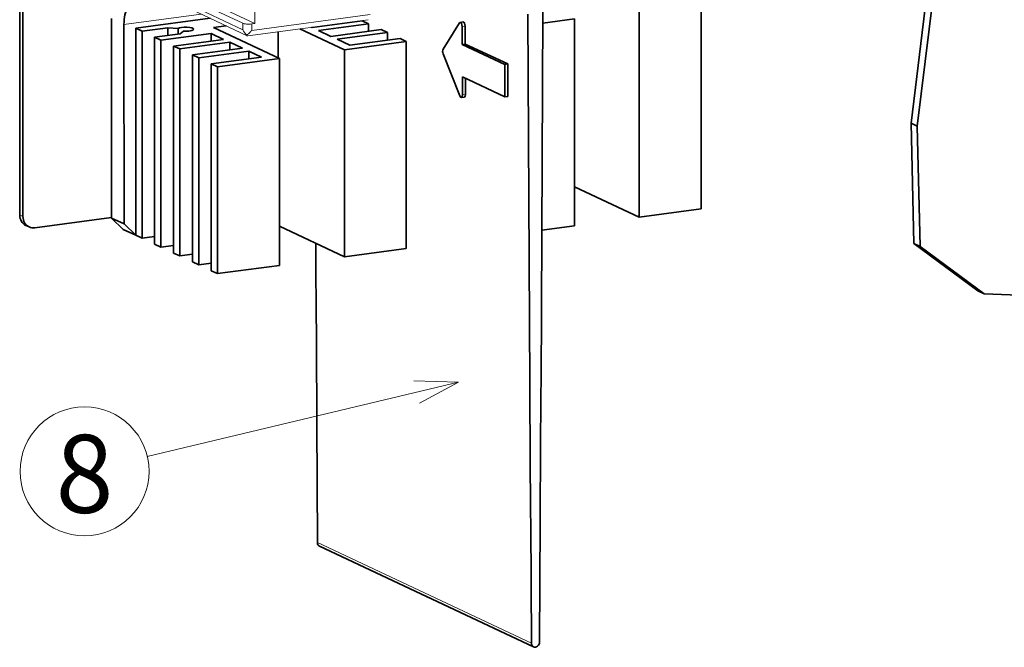
# Model space of a CAD drawing. Extents: x 0 to 420, y 0 to 297.
# Drawn here: x 235 to 280, y 99 to 127 of the extents above; entities that cross this region are included whole.
import ezdxf
from ezdxf.enums import TextEntityAlignment as Align

# ---------------------------------------------------------------- set-up
doc = ezdxf.new("R2010")
doc.units = 0
doc.layers.get('0').update_dxf_attribs({"lineweight": 13})
doc.styles.get("Standard").update_dxf_attribs({"font": 'isocp.shx'})

# ---------------------------------------------------------------- blocks, each defined once
blk = doc.blocks.new('BLOCK429')
at = {"color": 7, "lineweight": 13}
blk.add_line((-2.045563, -119.272659), (-48.612877, -130.388367), dxfattribs=at)
blk.add_lwpolyline([(-7.908485, -122.446091), (-2.045563, -119.272659), (-8.709709, -119.08947)], dxfattribs=at)
blk.add_circle((-58, -132.629089), 9.650852, dxfattribs=at)
blk.add_text('8', height=11.666666, dxfattribs=at).set_placement((-62.31599, -138.833328), (-53.684006, -138.833328), align=Align.FIT)
blk = doc.blocks.new('BLOCK432')
at = {"color": 7, "lineweight": 35}
for p, q in [((-67.69, -94.25), (-67.7, 9.81)), ((-67.22, -94.48), (-67.22, -53.82)), ((68.71, -55.4), (65.65, -80.52)), ((69.65, -55.84), (66.59, -80.97)), ((34.25, -62.38), (34.26, -93.36)), ((8.32, -64.2), (8.63, -119.45)), ((10.3, -119.22), (10.59, -63.9)), ((24.99, -63.62), (24.99, -94.6)), ((-53.98, -64.85), (-53.98, -94.71)), ((-52.1, -65.74), (-52.09, -95.59)), ((15.28, -64.92), (15.29, -95.9)), ((-50.33, -66.32), (-50.33, -97.29)), ((-49.39, -66.76), (-49.39, -97.74)), ((-47.51, -67.64), (-47.51, -98.62)), ((-46.57, -68.09), (-46.56, -99.06)), ((-44.69, -68.97), (-44.68, -99.95)), ((-9.86, -68.29), (-9.86, -99.26)), ((-43.74, -69.41), (-43.74, -100.39)), ((-41.86, -70.3), (-41.86, -101.27)), ((-19.13, -69.53), (-19.12, -100.5)), ((-40.92, -70.74), (-40.92, -101.72)), ((-39.04, -71.62), (-39.03, -102.6)), ((-38.1, -72.07), (-38.09, -103.04)), ((-28.83, -70.83), (-28.83, -101.8)), ((76.58, -106.04), (100.75, -107.09)), ((9.17, -158.87), (-22.84, -143.84))]:
    blk.add_line(p, q, dxfattribs=at)
at = {"color": 7, "lineweight": 13, "ltscale": 0.22752}
for p, q in [((-42.58, -61.69), (-34.34, -65.56)), ((-42.57, -62.66), (-34.34, -66.53))]:
    blk.add_line(p, q, dxfattribs=at)
at = {"color": 7, "lineweight": 13, "ltscale": 0.240521}
blk.add_line((-41.25, -61.51), (-32.54, -65.6), dxfattribs=at)
at = {"color": 7, "lineweight": 13, "ltscale": 0.096807}
blk.add_line((-32.54, -65.6), (-32.54, -61.73), dxfattribs=at)
at = {"color": 7, "lineweight": 13, "ltscale": 0.291608}
blk.add_line((-40.54, -64.19), (-52.1, -65.74), dxfattribs=at)
at = {"color": 7, "lineweight": 13, "ltscale": 0.233788}
blk.add_line((-42.12, -63.45), (-33.65, -67.42), dxfattribs=at)
at = {"color": 7, "lineweight": 13, "ltscale": 0.447309}
blk.add_line((-32.98, -66.63), (-15.25, -64.26), dxfattribs=at)
at = {"color": 7, "lineweight": 35, "ltscale": 0.281203}
blk.add_line((-39.19, -64.82), (-50.33, -66.32), dxfattribs=at)
at = {"color": 7, "lineweight": 35, "ltscale": 0.096806}
for p, q in [((-49.39, -66.76), (-45.55, -66.24)), ((-43.67, -67.13), (-47.51, -67.64))]:
    blk.add_line(p, q, dxfattribs=at)
at = {"color": 7, "lineweight": 35, "ltscale": 0.039061}
blk.add_line((-45.55, -66.24), (-44, -66.36), dxfattribs=at)
at = {"color": 7, "lineweight": 35, "ltscale": 0.028413}
for p, q in [((-45.55, -66.24), (-45.55, -67.38)), ((-15.51, -65.63), (-15.51, -66.77)), ((-39.07, -67.08), (-39.07, -68.22)), ((-12.69, -66.96), (-12.69, -68.1)), ((-36.25, -68.41), (-36.24, -69.54)), ((-33.42, -69.73), (-33.42, -70.87))]:
    blk.add_line(p, q, dxfattribs=at)
at = {"color": 7, "lineweight": 35, "ltscale": 0.047534}
blk.add_line((-38.72, -66.18), (-36.83, -65.93), dxfattribs=at)
at = {"color": 7, "lineweight": 35, "ltscale": 0.273024}
blk.add_line((-28.83, -70.83), (-38.72, -66.18), dxfattribs=at)
at = {"color": 7, "lineweight": 13, "ltscale": 0.024202}
for p, q in [((-34.34, -66.53), (-34.34, -65.56)), ((-32.98, -66.63), (-32.98, -65.66))]:
    blk.add_line(p, q, dxfattribs=at)
at = {"color": 7, "lineweight": 13, "ltscale": 0.453576}
blk.add_line((-33.57, -67.44), (-15.59, -65.03), dxfattribs=at)
at = {"color": 7, "lineweight": 13, "ltscale": 0.011127}
blk.add_line((-32.98, -65.66), (-32.54, -65.6), dxfattribs=at)
at = {"color": 7, "lineweight": 35, "ltscale": 0.002127}
blk.add_line((-24.03, -66.16), (-23.95, -66.19), dxfattribs=at)
at = {"color": 7, "lineweight": 35, "ltscale": 0.18916}
for p, q in [((-23.95, -66.19), (-16.45, -65.19)), ((-15.51, -65.63), (-23.01, -66.64)), ((-46.57, -68.09), (-39.07, -67.08)), ((-21.13, -67.52), (-13.63, -66.52)), ((-12.69, -66.96), (-20.19, -67.96)), ((-37.19, -67.97), (-44.69, -68.97)), ((-43.74, -69.41), (-36.25, -68.41)), ((-18.3, -68.85), (-10.8, -67.84)), ((-34.36, -69.29), (-41.86, -70.3)), ((-40.92, -70.74), (-33.42, -69.73)), ((-31.54, -70.62), (-39.04, -71.62))]:
    blk.add_line(p, q, dxfattribs=at)
at = {"color": 7, "lineweight": 35, "ltscale": 0.001162}
blk.add_line((-18.34, -65.4), (-18.34, -65.44), dxfattribs=at)
at = {"color": 7, "lineweight": 35, "ltscale": 0.026002}
for p, q in [((-16.45, -65.19), (-15.51, -65.63)), ((-50.33, -66.32), (-49.39, -66.76)), ((-47.51, -67.64), (-46.57, -68.09)), ((-13.63, -66.52), (-12.69, -66.96)), ((-44.69, -68.97), (-43.74, -69.41)), ((-10.8, -67.84), (-9.86, -68.29)), ((-41.86, -70.3), (-40.92, -70.74)), ((-39.04, -71.62), (-38.1, -72.07)), ((65.65, -80.52), (66.59, -80.97)), ((-50.33, -97.29), (-49.39, -97.74)), ((-47.51, -98.62), (-46.56, -99.06)), ((66.07, -98.53), (67.02, -98.97)), ((-44.68, -99.95), (-43.74, -100.39)), ((-41.86, -101.27), (-40.92, -101.72)), ((-39.03, -102.6), (-38.09, -103.04)), ((75.64, -105.6), (76.58, -106.04))]:
    blk.add_line(p, q, dxfattribs=at)
at = {"color": 7, "lineweight": 35, "ltscale": 0.116363}
blk.add_line((-1.91, -65.51), (-4.37, -69.46), dxfattribs=at)
at = {"color": 7, "lineweight": 35, "ltscale": 0.011137}
for p, q in [((-1.81, -65.44), (-1.37, -65.37)), ((-1.05, -68.68), (-1.49, -68.74)), ((5.31, -71.66), (4.87, -71.73)), ((5.34, -76.5), (4.89, -76.57)), ((-1.61, -76.67), (-1.17, -76.6))]:
    blk.add_line(p, q, dxfattribs=at)
at = {"color": 7, "lineweight": 13, "ltscale": 0.011137}
for p, q in [((-1.06, -65.98), (-1.5, -66.04)), ((-1, -76.22), (-1.44, -76.28))]:
    blk.add_line(p, q, dxfattribs=at)
at = {"color": 7, "lineweight": 35, "ltscale": 0.067507}
for p, q in [((-1.5, -66.04), (-1.49, -68.74)), ((-1.06, -65.98), (-1.05, -68.68))]:
    blk.add_line(p, q, dxfattribs=at)
at = {"color": 7, "lineweight": 35, "ltscale": 0.118571}
blk.add_line((10.58, -65.55), (15.28, -64.92), dxfattribs=at)
at = {"color": 7, "lineweight": 35, "ltscale": 0.020234}
blk.add_line((-44, -66.36), (-44, -67.17), dxfattribs=at)
at = {"color": 7, "lineweight": 35, "ltscale": 0.015354}
blk.add_line((-43.2, -66.74), (-43.67, -67.13), dxfattribs=at)
at = {"color": 7, "lineweight": 35, "ltscale": 0.052005}
for p, q in [((-39.07, -67.08), (-37.19, -67.97)), ((-23.01, -66.64), (-21.13, -67.52)), ((-36.25, -68.41), (-34.36, -69.29)), ((-20.19, -67.96), (-18.3, -68.85)), ((-33.42, -69.73), (-31.54, -70.62)), ((-52.09, -95.59), (-53.98, -94.71)), ((-50.33, -97.29), (-52.21, -96.41))]:
    blk.add_line(p, q, dxfattribs=at)
at = {"color": 7, "lineweight": 35, "ltscale": 0.097912}
blk.add_line((-29.01, -66.82), (-29.01, -70.74), dxfattribs=at)
at = {"color": 7, "lineweight": 35, "ltscale": 0.184143}
blk.add_line((-19.13, -69.53), (-25.79, -66.39), dxfattribs=at)
at = {"color": 7, "lineweight": 35, "ltscale": 0.233669}
for p, q in [((-9.86, -68.29), (-19.13, -69.53)), ((-38.1, -72.07), (-28.83, -70.83)), ((34.26, -93.36), (24.99, -94.6)), ((-9.86, -99.26), (-19.12, -100.5)), ((-38.09, -103.04), (-28.83, -101.8))]:
    blk.add_line(p, q, dxfattribs=at)
at = {"color": 7, "lineweight": 35, "ltscale": 0.175516}
for p, q in [((-1.49, -68.74), (4.87, -71.73)), ((-1.05, -68.68), (5.31, -71.66)), ((-1.46, -73.58), (4.89, -76.57))]:
    blk.add_line(p, q, dxfattribs=at)
at = {"color": 7, "lineweight": 35, "ltscale": 0.169411}
blk.add_line((-4.36, -70.14), (-1.84, -76.43), dxfattribs=at)
at = {"color": 7, "lineweight": 35, "ltscale": 0.120956}
for p, q in [((4.87, -71.73), (4.89, -76.57)), ((5.31, -71.66), (5.34, -76.5))]:
    blk.add_line(p, q, dxfattribs=at)
at = {"color": 7, "lineweight": 35, "ltscale": 0.067543}
blk.add_line((-1.46, -73.58), (-1.44, -76.28), dxfattribs=at)
at = {"color": 7, "lineweight": 35, "ltscale": 0.060795}
blk.add_line((-1.02, -73.79), (-1, -76.22), dxfattribs=at)
at = {"color": 7, "lineweight": 35, "ltscale": 0.450353}
for p, q in [((65.65, -80.52), (66.07, -98.53)), ((66.59, -80.97), (67.02, -98.97))]:
    blk.add_line(p, q, dxfattribs=at)
at = {"color": 7, "lineweight": 35, "ltscale": 0.268093}
for p, q in [((24.99, -94.6), (15.29, -90.04)), ((-19.12, -100.5), (-28.83, -95.94))]:
    blk.add_line(p, q, dxfattribs=at)
at = {"color": 7, "lineweight": 13, "ltscale": 0.013001}
blk.add_line((-67.69, -94.25), (-67.22, -94.48), dxfattribs=at)
at = {"color": 7, "lineweight": 35, "ltscale": 0.289372}
blk.add_line((-53.98, -94.64), (-65.45, -96.18), dxfattribs=at)
at = {"color": 7, "lineweight": 35, "ltscale": 0.06126}
for p, q in [((-53.98, -94.71), (-52.21, -96.41)), ((-52.09, -95.59), (-50.33, -97.29))]:
    blk.add_line(p, q, dxfattribs=at)
at = {"color": 7, "lineweight": 35, "ltscale": 0.013001}
blk.add_line((-66.77, -95.83), (-66.3, -96.05), dxfattribs=at)
at = {"color": 7, "lineweight": 35, "ltscale": 0.122844}
blk.add_line((10.42, -96.55), (15.29, -95.9), dxfattribs=at)
at = {"color": 7, "lineweight": 35, "ltscale": 0.047485}
for p, q in [((-49.39, -97.74), (-47.51, -97.48)), ((-46.56, -99.06), (-44.68, -98.81)), ((-43.74, -100.39), (-41.86, -100.14)), ((-40.92, -101.72), (-39.03, -101.46))]:
    blk.add_line(p, q, dxfattribs=at)
at = {"color": 7, "lineweight": 35, "ltscale": 0.148029}
blk.add_line((-23.41, -98.49), (-23.38, -104.41), dxfattribs=at)
at = {"color": 7, "lineweight": 35, "ltscale": 0.297342}
for p, q in [((66.07, -98.53), (75.64, -105.6)), ((67.02, -98.97), (76.58, -106.04))]:
    blk.add_line(p, q, dxfattribs=at)
at = {"color": 7, "lineweight": 35, "ltscale": 0.042947}
for p, q in [((-23.38, -104.41), (-23.37, -106.13)), ((8.63, -119.45), (8.64, -121.16))]:
    blk.add_line(p, q, dxfattribs=at)
at = {"color": 7, "lineweight": 35, "ltscale": 0.442496}
for p, q in [((-23.37, -106.13), (-23.27, -123.83)), ((8.64, -121.16), (8.74, -138.86))]:
    blk.add_line(p, q, dxfattribs=at)
at = {"color": 7, "lineweight": 35, "ltscale": 0.04301}
blk.add_line((10.3, -119.22), (10.29, -120.94), dxfattribs=at)
at = {"color": 7, "lineweight": 35, "ltscale": 0.443143}
blk.add_line((10.19, -138.67), (10.29, -120.94), dxfattribs=at)
at = {"color": 7, "lineweight": 35, "ltscale": 0.039402}
for p, q in [((-23.27, -123.83), (-23.26, -125.4)), ((8.74, -138.86), (8.75, -140.44))]:
    blk.add_line(p, q, dxfattribs=at)
at = {"color": 7, "lineweight": 35, "ltscale": 0.447142}
for p, q in [((-23.26, -125.4), (-23.16, -143.29)), ((8.75, -140.44), (8.85, -158.32))]:
    blk.add_line(p, q, dxfattribs=at)
at = {"color": 7, "lineweight": 35, "ltscale": 0.039459}
blk.add_line((10.19, -138.67), (10.18, -140.25), dxfattribs=at)
at = {"color": 7, "lineweight": 35, "ltscale": 0.447796}
blk.add_line((10.09, -158.16), (10.18, -140.25), dxfattribs=at)
at = {"color": 7, "lineweight": 13}
blk.add_line((8.85, -158.32), (-23.16, -143.29), dxfattribs=at)
for centre, radius, start, end in [((-32.5, -65.8), 1.97, 201.5371, 230.8761), ((-33.54, -67.22), 0.235, 210.7316, 242.1863), ((-33.59, -67.29), 0.146, 244.5777, 277.9042)]:
    blk.add_arc(centre, radius, start, end, dxfattribs=at)
at = {"color": 7, "lineweight": 35}
for centre, major_axis, ratio, start_param, end_param in [((-50.22, -66.62), (-0.53, 3.96), 0.455636, 0.499917, 1.285316), ((-42.85, -66.45), (-1.2, 0), 0.250688, 3.141557, 5.987832), ((-1.74, -65.93), (0.07, -0.495), 0.454123, 3.141611, 3.638571), ((-1.74, -65.93), (0.07, -0.495), 0.454123, 1.282378, 3.141611), ((-1.3, -65.87), (0.07, -0.495), 0.454123, 1.282378, 3.141611), ((-42.85, -66.45), (-1.2, 0), 0.250688, 1.275443, 3.141557), ((-4.2, -69.88), (0.07, -0.495), 0.454123, 3.638571, 5.209367), ((-1.68, -76.17), (0.07, -0.495), 0.454123, 5.209367, 6.283144), ((-1.68, -76.17), (0.07, -0.495), 0.454123, 6.283144, 7.565559), ((-1.24, -76.11), (0.07, -0.495), 0.454123, 6.283144, 7.565559), ((-65.92, -94.02), (-0.85, -1.81), 0.854138, 5.21538, 6.283191), ((-65.45, -94.24), (-0.85, -1.81), 0.854138, 5.21538, 6.283191), ((-65.45, -94.24), (-0.85, -1.81), 0.854138, 0.000005, 0.502991), ((-22.54, -143.2), (0.299, 0.637), 0.854138, 2.079788, 3.141552), ((9.47, -158.24), (0.299, 0.637), 0.854138, 2.079788, 3.141552), ((9.47, -158.24), (0.299, 0.637), 0.854138, 3.141552, 5.20938)]:
    blk.add_ellipse(centre, major_axis=major_axis, ratio=ratio, start_param=start_param, end_param=end_param, dxfattribs=at)
at = {"color": 7, "lineweight": 13}
blk.add_ellipse((-33.46, -65.44), major_axis=(-1, 0), ratio=0.250688, start_param=0.490044, end_param=2.060841, dxfattribs=at)
blk.add_open_spline([(-32.98, -66.63), (-33.08, -66.74), (-33.17, -66.85), (-33.28, -66.96), (-33.43, -67.11), (-33.6, -67.23), (-33.65, -67.27), (-33.7, -67.3), (-33.75, -67.34)], degree=5, knots=[0, 0, 0, 0, 0, 0, 1.2555, 1.2555, 1.2555, 1.796374, 1.796374, 1.796374, 1.796374, 1.796374, 1.796374], dxfattribs=at)

msp = doc.modelspace()

# ---------------------------------------------------------------- block references
at = {"lineweight": 0, "xscale": 0.3, "yscale": 0.3, "zscale": 0.3}
for name in ['BLOCK432', 'BLOCK429']:
    msp.add_blockref(name, (255.7152, 146.8081), dxfattribs=at)

doc.saveas('drawing.dxf')
